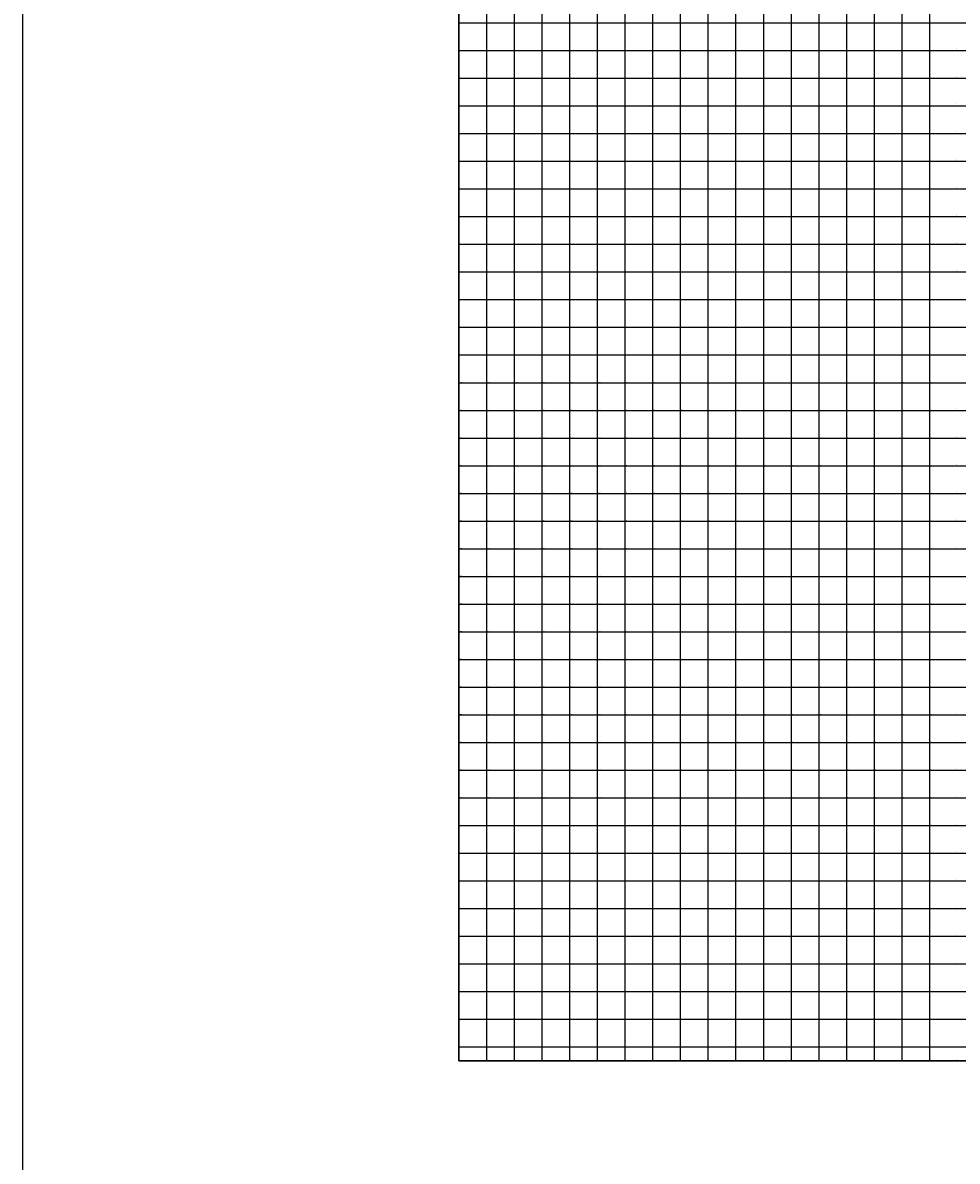
# Model space of a CAD drawing. Units: millimetres. Extents: x 229045 to 501066, y 8105558 to 16349102.
# Drawn here: x 229045 to 235799, y 8159373 to 8167601 of the extents above; entities that cross this region are included whole.
import ezdxf

# ---------------------------------------------------------------- set-up
doc = ezdxf.new("R2010")
doc.units = ezdxf.units.MM
doc.layers.add('cgrid', color=161, linetype='Continuous')
doc.layers.add('coordenada', color=161, linetype='Continuous')

msp = doc.modelspace()

# ---------------------------------------------------------------- linework, layer by layer
for points in [[(229045, 8185122), (314039.5, 8185122), (314039.5, 8105557.9), (229045, 8105557.9)], [(232197.2, 8178691.6), (257560.5, 8178691.6), (257560.5, 8160098.1), (232197.2, 8160098.1)]]:
    msp.add_lwpolyline(points, close=True)
at = {"layer": 'cgrid'}
for p, q in [((232200, 8160098.1), (232200, 8178691.6)), ((232400, 8160098.1), (232400, 8178691.6)), ((232600, 8160098.1), (232600, 8178691.6)), ((232800, 8160098.1), (232800, 8178691.6)), ((233000, 8160098.1), (233000, 8178691.6)), ((233200, 8160098.1), (233200, 8178691.6)), ((233400, 8160098.1), (233400, 8178691.6)), ((233600, 8160098.1), (233600, 8178691.6)), ((233800, 8160098.1), (233800, 8178691.6)), ((234000, 8160098.1), (234000, 8178691.6)), ((234200, 8160098.1), (234200, 8178691.6)), ((234400, 8160098.1), (234400, 8178691.6)), ((234600, 8160098.1), (234600, 8178691.6)), ((234800, 8160098.1), (234800, 8178691.6)), ((235000, 8160098.1), (235000, 8178691.6)), ((235200, 8160098.1), (235200, 8178691.6)), ((235400, 8160098.1), (235400, 8178691.6)), ((235600, 8160098.1), (235600, 8178691.6)), ((232197.2, 8167600), (257560.5, 8167600)), ((232197.2, 8167400), (257560.5, 8167400)), ((232197.2, 8167200), (257560.5, 8167200)), ((232197.2, 8167000), (257560.5, 8167000)), ((232197.2, 8166800), (257560.5, 8166800)), ((232197.2, 8166600), (257560.5, 8166600)), ((232197.2, 8166400), (257560.5, 8166400)), ((232197.2, 8166200), (257560.5, 8166200)), ((232197.2, 8166000), (257560.5, 8166000)), ((232197.2, 8165800), (257560.5, 8165800)), ((232197.2, 8165600), (257560.5, 8165600)), ((232197.2, 8165400), (257560.5, 8165400)), ((232197.2, 8165200), (257560.5, 8165200)), ((232197.2, 8165000), (257560.5, 8165000)), ((232197.2, 8164800), (257560.5, 8164800)), ((232197.2, 8164600), (257560.5, 8164600)), ((232197.2, 8164400), (257560.5, 8164400)), ((232197.2, 8164200), (257560.5, 8164200)), ((232197.2, 8164000), (257560.5, 8164000)), ((232197.2, 8163800), (257560.5, 8163800)), ((232197.2, 8163600), (257560.5, 8163600)), ((232197.2, 8163400), (257560.5, 8163400)), ((232197.2, 8163200), (257560.5, 8163200)), ((232197.2, 8163000), (257560.5, 8163000)), ((232197.2, 8162800), (257560.5, 8162800)), ((232197.2, 8162600), (257560.5, 8162600)), ((232197.2, 8162400), (257560.5, 8162400)), ((232197.2, 8162200), (257560.5, 8162200)), ((232197.2, 8162000), (257560.5, 8162000)), ((232197.2, 8161800), (257560.5, 8161800)), ((232197.2, 8161600), (257560.5, 8161600)), ((232197.2, 8161400), (257560.5, 8161400)), ((232197.2, 8161200), (257560.5, 8161200)), ((232197.2, 8161000), (257560.5, 8161000)), ((232197.2, 8160800), (257560.5, 8160800)), ((232197.2, 8160600), (257560.5, 8160600)), ((232197.2, 8160400), (257560.5, 8160400)), ((232197.2, 8160200), (257560.5, 8160200))]:
    msp.add_line(p, q, dxfattribs=at)
msp.add_lwpolyline([(232197.2, 8160098.1), (257560.5, 8160098.1), (257560.5, 8178691.6), (232197.2, 8178691.6)], close=True, dxfattribs=at)

# ---------------------------------------------------------------- texts
at = {"layer": 'coordenada'}
for s, p in [('232200-E', (232198, 8167402)), ('232400-E', (232398, 8167402)), ('232600-E', (232598, 8167402)), ('232800-E', (232798, 8167402)), ('233000-E', (232998, 8167402)), ('233200-E', (233198, 8167402)), ('233400-E', (233398, 8167402)), ('233600-E', (233598, 8167402)), ('233800-E', (233798, 8167402)), ('234000-E', (233998, 8167402)), ('234200-E', (234198, 8167402)), ('234400-E', (234398, 8167402)), ('234600-E', (234598, 8167402)), ('234800-E', (234798, 8167402)), ('235000-E', (234998, 8167402)), ('235200-E', (235198, 8167402)), ('235400-E', (235398, 8167402)), ('235600-E', (235598, 8167402)), ('235800-E', (235798, 8167402)), ('232200-E', (232198, 8167202)), ('232400-E', (232398, 8167202)), ('232600-E', (232598, 8167202)), ('232800-E', (232798, 8167202)), ('233000-E', (232998, 8167202)), ('233200-E', (233198, 8167202)), ('233400-E', (233398, 8167202)), ('233600-E', (233598, 8167202)), ('233800-E', (233798, 8167202)), ('234000-E', (233998, 8167202)), ('234200-E', (234198, 8167202)), ('234400-E', (234398, 8167202)), ('234600-E', (234598, 8167202)), ('234800-E', (234798, 8167202)), ('235000-E', (234998, 8167202)), ('235200-E', (235198, 8167202)), ('235400-E', (235398, 8167202)), ('235600-E', (235598, 8167202)), ('235800-E', (235798, 8167202)), ('232200-E', (232198, 8167002)), ('232400-E', (232398, 8167002)), ('232600-E', (232598, 8167002)), ('232800-E', (232798, 8167002)), ('233000-E', (232998, 8167002)), ('233200-E', (233198, 8167002)), ('233400-E', (233398, 8167002)), ('233600-E', (233598, 8167002)), ('233800-E', (233798, 8167002)), ('234000-E', (233998, 8167002)), ('234200-E', (234198, 8167002)), ('234400-E', (234398, 8167002)), ('234600-E', (234598, 8167002)), ('234800-E', (234798, 8167002)), ('235000-E', (234998, 8167002)), ('235200-E', (235198, 8167002)), ('235400-E', (235398, 8167002)), ('235600-E', (235598, 8167002)), ('235800-E', (235798, 8167002)), ('232200-E', (232198, 8166802)), ('232400-E', (232398, 8166802)), ('232600-E', (232598, 8166802)), ('232800-E', (232798, 8166802)), ('233000-E', (232998, 8166802)), ('233200-E', (233198, 8166802)), ('233400-E', (233398, 8166802)), ('233600-E', (233598, 8166802)), ('233800-E', (233798, 8166802)), ('234000-E', (233998, 8166802)), ('234200-E', (234198, 8166802)), ('234400-E', (234398, 8166802)), ('234600-E', (234598, 8166802)), ('234800-E', (234798, 8166802)), ('235000-E', (234998, 8166802)), ('235200-E', (235198, 8166802)), ('235400-E', (235398, 8166802)), ('235600-E', (235598, 8166802)), ('235800-E', (235798, 8166802)), ('232200-E', (232198, 8166602)), ('232400-E', (232398, 8166602)), ('232600-E', (232598, 8166602)), ('232800-E', (232798, 8166602)), ('233000-E', (232998, 8166602)), ('233200-E', (233198, 8166602)), ('233400-E', (233398, 8166602)), ('233600-E', (233598, 8166602)), ('233800-E', (233798, 8166602)), ('234000-E', (233998, 8166602)), ('234200-E', (234198, 8166602)), ('234400-E', (234398, 8166602)), ('234600-E', (234598, 8166602)), ('234800-E', (234798, 8166602)), ('235000-E', (234998, 8166602)), ('235200-E', (235198, 8166602)), ('235400-E', (235398, 8166602)), ('235600-E', (235598, 8166602)), ('235800-E', (235798, 8166602)), ('232200-E', (232198, 8166402)), ('232400-E', (232398, 8166402)), ('232600-E', (232598, 8166402)), ('232800-E', (232798, 8166402)), ('233000-E', (232998, 8166402)), ('233200-E', (233198, 8166402)), ('233400-E', (233398, 8166402)), ('233600-E', (233598, 8166402)), ('233800-E', (233798, 8166402)), ('234000-E', (233998, 8166402)), ('234200-E', (234198, 8166402)), ('234400-E', (234398, 8166402)), ('234600-E', (234598, 8166402)), ('234800-E', (234798, 8166402)), ('235000-E', (234998, 8166402)), ('235200-E', (235198, 8166402)), ('235400-E', (235398, 8166402)), ('235600-E', (235598, 8166402)), ('235800-E', (235798, 8166402)), ('232200-E', (232198, 8166202)), ('232400-E', (232398, 8166202)), ('232600-E', (232598, 8166202)), ('232800-E', (232798, 8166202)), ('233000-E', (232998, 8166202)), ('233200-E', (233198, 8166202)), ('233400-E', (233398, 8166202)), ('233600-E', (233598, 8166202)), ('233800-E', (233798, 8166202)), ('234000-E', (233998, 8166202)), ('234200-E', (234198, 8166202)), ('234400-E', (234398, 8166202)), ('234600-E', (234598, 8166202)), ('234800-E', (234798, 8166202)), ('235000-E', (234998, 8166202)), ('235200-E', (235198, 8166202)), ('235400-E', (235398, 8166202)), ('235600-E', (235598, 8166202)), ('235800-E', (235798, 8166202)), ('232200-E', (232198, 8166002)), ('232400-E', (232398, 8166002)), ('232600-E', (232598, 8166002)), ('232800-E', (232798, 8166002)), ('233000-E', (232998, 8166002)), ('233200-E', (233198, 8166002)), ('233400-E', (233398, 8166002)), ('233600-E', (233598, 8166002)), ('233800-E', (233798, 8166002)), ('234000-E', (233998, 8166002)), ('234200-E', (234198, 8166002)), ('234400-E', (234398, 8166002)), ('234600-E', (234598, 8166002)), ('234800-E', (234798, 8166002)), ('235000-E', (234998, 8166002)), ('235200-E', (235198, 8166002)), ('235400-E', (235398, 8166002)), ('235600-E', (235598, 8166002)), ('235800-E', (235798, 8166002)), ('232200-E', (232198, 8165802)), ('232400-E', (232398, 8165802)), ('232600-E', (232598, 8165802)), ('232800-E', (232798, 8165802)), ('233000-E', (232998, 8165802)), ('233200-E', (233198, 8165802)), ('233400-E', (233398, 8165802)), ('233600-E', (233598, 8165802)), ('233800-E', (233798, 8165802)), ('234000-E', (233998, 8165802)), ('234200-E', (234198, 8165802)), ('234400-E', (234398, 8165802)), ('234600-E', (234598, 8165802)), ('234800-E', (234798, 8165802)), ('235000-E', (234998, 8165802)), ('235200-E', (235198, 8165802)), ('235400-E', (235398, 8165802)), ('235600-E', (235598, 8165802)), ('235800-E', (235798, 8165802)), ('232200-E', (232198, 8165602)), ('232400-E', (232398, 8165602)), ('232600-E', (232598, 8165602)), ('232800-E', (232798, 8165602)), ('233000-E', (232998, 8165602)), ('233200-E', (233198, 8165602)), ('233400-E', (233398, 8165602)), ('233600-E', (233598, 8165602)), ('233800-E', (233798, 8165602)), ('234000-E', (233998, 8165602)), ('234200-E', (234198, 8165602)), ('234400-E', (234398, 8165602)), ('234600-E', (234598, 8165602)), ('234800-E', (234798, 8165602)), ('235000-E', (234998, 8165602)), ('235200-E', (235198, 8165602)), ('235400-E', (235398, 8165602)), ('235600-E', (235598, 8165602)), ('235800-E', (235798, 8165602)), ('232200-E', (232198, 8165402)), ('232400-E', (232398, 8165402)), ('232600-E', (232598, 8165402)), ('232800-E', (232798, 8165402)), ('233000-E', (232998, 8165402)), ('233200-E', (233198, 8165402)), ('233400-E', (233398, 8165402)), ('233600-E', (233598, 8165402)), ('233800-E', (233798, 8165402)), ('234000-E', (233998, 8165402)), ('234200-E', (234198, 8165402)), ('234400-E', (234398, 8165402)), ('234600-E', (234598, 8165402)), ('234800-E', (234798, 8165402)), ('235000-E', (234998, 8165402)), ('235200-E', (235198, 8165402)), ('235400-E', (235398, 8165402)), ('235600-E', (235598, 8165402)), ('235800-E', (235798, 8165402)), ('232200-E', (232198, 8165202)), ('232400-E', (232398, 8165202)), ('232600-E', (232598, 8165202)), ('232800-E', (232798, 8165202)), ('233000-E', (232998, 8165202)), ('233200-E', (233198, 8165202)), ('233400-E', (233398, 8165202)), ('233600-E', (233598, 8165202)), ('233800-E', (233798, 8165202)), ('234000-E', (233998, 8165202)), ('234200-E', (234198, 8165202)), ('234400-E', (234398, 8165202)), ('234600-E', (234598, 8165202)), ('234800-E', (234798, 8165202)), ('235000-E', (234998, 8165202)), ('235200-E', (235198, 8165202)), ('235400-E', (235398, 8165202)), ('235600-E', (235598, 8165202)), ('235800-E', (235798, 8165202)), ('232200-E', (232198, 8165002)), ('232400-E', (232398, 8165002)), ('232600-E', (232598, 8165002)), ('232800-E', (232798, 8165002)), ('233000-E', (232998, 8165002)), ('233200-E', (233198, 8165002)), ('233400-E', (233398, 8165002)), ('233600-E', (233598, 8165002)), ('233800-E', (233798, 8165002)), ('234000-E', (233998, 8165002)), ('234200-E', (234198, 8165002)), ('234400-E', (234398, 8165002)), ('234600-E', (234598, 8165002)), ('234800-E', (234798, 8165002)), ('235000-E', (234998, 8165002)), ('235200-E', (235198, 8165002)), ('235400-E', (235398, 8165002)), ('235600-E', (235598, 8165002)), ('235800-E', (235798, 8165002)), ('232200-E', (232198, 8164802)), ('232400-E', (232398, 8164802)), ('232600-E', (232598, 8164802)), ('232800-E', (232798, 8164802)), ('233000-E', (232998, 8164802)), ('233200-E', (233198, 8164802)), ('233400-E', (233398, 8164802)), ('233600-E', (233598, 8164802)), ('233800-E', (233798, 8164802)), ('234000-E', (233998, 8164802)), ('234200-E', (234198, 8164802)), ('234400-E', (234398, 8164802)), ('234600-E', (234598, 8164802)), ('234800-E', (234798, 8164802)), ('235000-E', (234998, 8164802)), ('235200-E', (235198, 8164802)), ('235400-E', (235398, 8164802)), ('235600-E', (235598, 8164802)), ('235800-E', (235798, 8164802)), ('232200-E', (232198, 8164602)), ('232400-E', (232398, 8164602)), ('232600-E', (232598, 8164602)), ('232800-E', (232798, 8164602)), ('233000-E', (232998, 8164602)), ('233200-E', (233198, 8164602)), ('233400-E', (233398, 8164602)), ('233600-E', (233598, 8164602)), ('233800-E', (233798, 8164602)), ('234000-E', (233998, 8164602)), ('234200-E', (234198, 8164602)), ('234400-E', (234398, 8164602)), ('234600-E', (234598, 8164602)), ('234800-E', (234798, 8164602)), ('235000-E', (234998, 8164602)), ('235200-E', (235198, 8164602)), ('235400-E', (235398, 8164602)), ('235600-E', (235598, 8164602)), ('235800-E', (235798, 8164602)), ('232200-E', (232198, 8164402)), ('232400-E', (232398, 8164402)), ('232600-E', (232598, 8164402)), ('232800-E', (232798, 8164402)), ('233000-E', (232998, 8164402)), ('233200-E', (233198, 8164402)), ('233400-E', (233398, 8164402)), ('233600-E', (233598, 8164402)), ('233800-E', (233798, 8164402)), ('234000-E', (233998, 8164402)), ('234200-E', (234198, 8164402)), ('234400-E', (234398, 8164402)), ('234600-E', (234598, 8164402)), ('234800-E', (234798, 8164402)), ('235000-E', (234998, 8164402)), ('235200-E', (235198, 8164402)), ('235400-E', (235398, 8164402)), ('235600-E', (235598, 8164402)), ('235800-E', (235798, 8164402)), ('232200-E', (232198, 8164202)), ('232400-E', (232398, 8164202)), ('232600-E', (232598, 8164202)), ('232800-E', (232798, 8164202)), ('233000-E', (232998, 8164202)), ('233200-E', (233198, 8164202)), ('233400-E', (233398, 8164202)), ('233600-E', (233598, 8164202)), ('233800-E', (233798, 8164202)), ('234000-E', (233998, 8164202)), ('234200-E', (234198, 8164202)), ('234400-E', (234398, 8164202)), ('234600-E', (234598, 8164202)), ('234800-E', (234798, 8164202)), ('235000-E', (234998, 8164202)), ('235200-E', (235198, 8164202)), ('235400-E', (235398, 8164202)), ('235600-E', (235598, 8164202)), ('235800-E', (235798, 8164202)), ('232200-E', (232198, 8164002)), ('232400-E', (232398, 8164002)), ('232600-E', (232598, 8164002)), ('232800-E', (232798, 8164002)), ('233000-E', (232998, 8164002)), ('233200-E', (233198, 8164002)), ('233400-E', (233398, 8164002)), ('233600-E', (233598, 8164002)), ('233800-E', (233798, 8164002)), ('234000-E', (233998, 8164002)), ('234200-E', (234198, 8164002)), ('234400-E', (234398, 8164002)), ('234600-E', (234598, 8164002)), ('234800-E', (234798, 8164002)), ('235000-E', (234998, 8164002)), ('235200-E', (235198, 8164002)), ('235400-E', (235398, 8164002)), ('235600-E', (235598, 8164002)), ('235800-E', (235798, 8164002)), ('232200-E', (232198, 8163802)), ('232400-E', (232398, 8163802)), ('232600-E', (232598, 8163802)), ('232800-E', (232798, 8163802)), ('233000-E', (232998, 8163802)), ('233200-E', (233198, 8163802)), ('233400-E', (233398, 8163802)), ('233600-E', (233598, 8163802)), ('233800-E', (233798, 8163802)), ('234000-E', (233998, 8163802)), ('234200-E', (234198, 8163802)), ('234400-E', (234398, 8163802)), ('234600-E', (234598, 8163802)), ('234800-E', (234798, 8163802)), ('235000-E', (234998, 8163802)), ('235200-E', (235198, 8163802)), ('235400-E', (235398, 8163802)), ('235600-E', (235598, 8163802)), ('235800-E', (235798, 8163802)), ('232200-E', (232198, 8163602)), ('232400-E', (232398, 8163602)), ('232600-E', (232598, 8163602)), ('232800-E', (232798, 8163602)), ('233000-E', (232998, 8163602)), ('233200-E', (233198, 8163602)), ('233400-E', (233398, 8163602)), ('233600-E', (233598, 8163602)), ('233800-E', (233798, 8163602)), ('234000-E', (233998, 8163602)), ('234200-E', (234198, 8163602)), ('234400-E', (234398, 8163602)), ('234600-E', (234598, 8163602)), ('234800-E', (234798, 8163602)), ('235000-E', (234998, 8163602)), ('235200-E', (235198, 8163602)), ('235400-E', (235398, 8163602)), ('235600-E', (235598, 8163602)), ('235800-E', (235798, 8163602)), ('232200-E', (232198, 8163402)), ('232400-E', (232398, 8163402)), ('232600-E', (232598, 8163402)), ('232800-E', (232798, 8163402)), ('233000-E', (232998, 8163402)), ('233200-E', (233198, 8163402)), ('233400-E', (233398, 8163402)), ('233600-E', (233598, 8163402)), ('233800-E', (233798, 8163402)), ('234000-E', (233998, 8163402)), ('234200-E', (234198, 8163402)), ('234400-E', (234398, 8163402)), ('234600-E', (234598, 8163402)), ('234800-E', (234798, 8163402)), ('235000-E', (234998, 8163402)), ('235200-E', (235198, 8163402)), ('235400-E', (235398, 8163402)), ('235600-E', (235598, 8163402)), ('235800-E', (235798, 8163402)), ('232200-E', (232198, 8163202)), ('232400-E', (232398, 8163202)), ('232600-E', (232598, 8163202)), ('232800-E', (232798, 8163202)), ('233000-E', (232998, 8163202)), ('233200-E', (233198, 8163202)), ('233400-E', (233398, 8163202)), ('233600-E', (233598, 8163202)), ('233800-E', (233798, 8163202)), ('234000-E', (233998, 8163202)), ('234200-E', (234198, 8163202)), ('234400-E', (234398, 8163202)), ('234600-E', (234598, 8163202)), ('234800-E', (234798, 8163202)), ('235000-E', (234998, 8163202)), ('235200-E', (235198, 8163202)), ('235400-E', (235398, 8163202)), ('235600-E', (235598, 8163202)), ('235800-E', (235798, 8163202)), ('232200-E', (232198, 8163002)), ('232400-E', (232398, 8163002)), ('232600-E', (232598, 8163002)), ('232800-E', (232798, 8163002)), ('233000-E', (232998, 8163002)), ('233200-E', (233198, 8163002)), ('233400-E', (233398, 8163002)), ('233600-E', (233598, 8163002)), ('233800-E', (233798, 8163002)), ('234000-E', (233998, 8163002)), ('234200-E', (234198, 8163002)), ('234400-E', (234398, 8163002)), ('234600-E', (234598, 8163002)), ('234800-E', (234798, 8163002)), ('235000-E', (234998, 8163002)), ('235200-E', (235198, 8163002)), ('235400-E', (235398, 8163002)), ('235600-E', (235598, 8163002)), ('235800-E', (235798, 8163002)), ('232200-E', (232198, 8162802)), ('232400-E', (232398, 8162802)), ('232600-E', (232598, 8162802)), ('232800-E', (232798, 8162802)), ('233000-E', (232998, 8162802)), ('233200-E', (233198, 8162802)), ('233400-E', (233398, 8162802)), ('233600-E', (233598, 8162802)), ('233800-E', (233798, 8162802)), ('234000-E', (233998, 8162802)), ('234200-E', (234198, 8162802)), ('234400-E', (234398, 8162802)), ('234600-E', (234598, 8162802)), ('234800-E', (234798, 8162802)), ('235000-E', (234998, 8162802)), ('235200-E', (235198, 8162802)), ('235400-E', (235398, 8162802)), ('235600-E', (235598, 8162802)), ('235800-E', (235798, 8162802)), ('232200-E', (232198, 8162602)), ('232400-E', (232398, 8162602)), ('232600-E', (232598, 8162602)), ('232800-E', (232798, 8162602)), ('233000-E', (232998, 8162602)), ('233200-E', (233198, 8162602)), ('233400-E', (233398, 8162602)), ('233600-E', (233598, 8162602)), ('233800-E', (233798, 8162602)), ('234000-E', (233998, 8162602)), ('234200-E', (234198, 8162602)), ('234400-E', (234398, 8162602)), ('234600-E', (234598, 8162602)), ('234800-E', (234798, 8162602)), ('235000-E', (234998, 8162602)), ('235200-E', (235198, 8162602)), ('235400-E', (235398, 8162602)), ('235600-E', (235598, 8162602)), ('235800-E', (235798, 8162602)), ('232200-E', (232198, 8162402)), ('232400-E', (232398, 8162402)), ('232600-E', (232598, 8162402)), ('232800-E', (232798, 8162402)), ('233000-E', (232998, 8162402)), ('233200-E', (233198, 8162402)), ('233400-E', (233398, 8162402)), ('233600-E', (233598, 8162402)), ('233800-E', (233798, 8162402)), ('234000-E', (233998, 8162402)), ('234200-E', (234198, 8162402)), ('234400-E', (234398, 8162402)), ('234600-E', (234598, 8162402)), ('234800-E', (234798, 8162402)), ('235000-E', (234998, 8162402)), ('235200-E', (235198, 8162402)), ('235400-E', (235398, 8162402)), ('235600-E', (235598, 8162402)), ('235800-E', (235798, 8162402)), ('232200-E', (232198, 8162202)), ('232400-E', (232398, 8162202)), ('232600-E', (232598, 8162202)), ('232800-E', (232798, 8162202)), ('233000-E', (232998, 8162202)), ('233200-E', (233198, 8162202)), ('233400-E', (233398, 8162202)), ('233600-E', (233598, 8162202)), ('233800-E', (233798, 8162202)), ('234000-E', (233998, 8162202)), ('234200-E', (234198, 8162202)), ('234400-E', (234398, 8162202)), ('234600-E', (234598, 8162202)), ('234800-E', (234798, 8162202)), ('235000-E', (234998, 8162202)), ('235200-E', (235198, 8162202)), ('235400-E', (235398, 8162202)), ('235600-E', (235598, 8162202)), ('235800-E', (235798, 8162202)), ('232200-E', (232198, 8162002)), ('232400-E', (232398, 8162002)), ('232600-E', (232598, 8162002)), ('232800-E', (232798, 8162002)), ('233000-E', (232998, 8162002)), ('233200-E', (233198, 8162002)), ('233400-E', (233398, 8162002)), ('233600-E', (233598, 8162002)), ('233800-E', (233798, 8162002)), ('234000-E', (233998, 8162002)), ('234200-E', (234198, 8162002)), ('234400-E', (234398, 8162002)), ('234600-E', (234598, 8162002)), ('234800-E', (234798, 8162002)), ('235000-E', (234998, 8162002)), ('235200-E', (235198, 8162002)), ('235400-E', (235398, 8162002)), ('235600-E', (235598, 8162002)), ('235800-E', (235798, 8162002)), ('232200-E', (232198, 8161802)), ('232400-E', (232398, 8161802)), ('232600-E', (232598, 8161802)), ('232800-E', (232798, 8161802)), ('233000-E', (232998, 8161802)), ('233200-E', (233198, 8161802)), ('233400-E', (233398, 8161802)), ('233600-E', (233598, 8161802)), ('233800-E', (233798, 8161802)), ('234000-E', (233998, 8161802)), ('234200-E', (234198, 8161802)), ('234400-E', (234398, 8161802)), ('234600-E', (234598, 8161802)), ('234800-E', (234798, 8161802)), ('235000-E', (234998, 8161802)), ('235200-E', (235198, 8161802)), ('235400-E', (235398, 8161802)), ('235600-E', (235598, 8161802)), ('235800-E', (235798, 8161802)), ('232200-E', (232198, 8161602)), ('232400-E', (232398, 8161602)), ('232600-E', (232598, 8161602)), ('232800-E', (232798, 8161602)), ('233000-E', (232998, 8161602)), ('233200-E', (233198, 8161602)), ('233400-E', (233398, 8161602)), ('233600-E', (233598, 8161602)), ('233800-E', (233798, 8161602)), ('234000-E', (233998, 8161602)), ('234200-E', (234198, 8161602)), ('234400-E', (234398, 8161602)), ('234600-E', (234598, 8161602)), ('234800-E', (234798, 8161602)), ('235000-E', (234998, 8161602)), ('235200-E', (235198, 8161602)), ('235400-E', (235398, 8161602)), ('235600-E', (235598, 8161602)), ('235800-E', (235798, 8161602)), ('232200-E', (232198, 8161402)), ('232400-E', (232398, 8161402)), ('232600-E', (232598, 8161402)), ('232800-E', (232798, 8161402)), ('233000-E', (232998, 8161402)), ('233200-E', (233198, 8161402)), ('233400-E', (233398, 8161402)), ('233600-E', (233598, 8161402)), ('233800-E', (233798, 8161402)), ('234000-E', (233998, 8161402)), ('234200-E', (234198, 8161402)), ('234400-E', (234398, 8161402)), ('234600-E', (234598, 8161402)), ('234800-E', (234798, 8161402)), ('235000-E', (234998, 8161402)), ('235200-E', (235198, 8161402)), ('235400-E', (235398, 8161402)), ('235600-E', (235598, 8161402)), ('235800-E', (235798, 8161402)), ('232200-E', (232198, 8161202)), ('232400-E', (232398, 8161202)), ('232600-E', (232598, 8161202)), ('232800-E', (232798, 8161202)), ('233000-E', (232998, 8161202)), ('233200-E', (233198, 8161202)), ('233400-E', (233398, 8161202)), ('233600-E', (233598, 8161202)), ('233800-E', (233798, 8161202)), ('234000-E', (233998, 8161202)), ('234200-E', (234198, 8161202)), ('234400-E', (234398, 8161202)), ('234600-E', (234598, 8161202)), ('234800-E', (234798, 8161202)), ('235000-E', (234998, 8161202)), ('235200-E', (235198, 8161202)), ('235400-E', (235398, 8161202)), ('235600-E', (235598, 8161202)), ('235800-E', (235798, 8161202)), ('232200-E', (232198, 8161002)), ('232400-E', (232398, 8161002)), ('232600-E', (232598, 8161002)), ('232800-E', (232798, 8161002)), ('233000-E', (232998, 8161002)), ('233200-E', (233198, 8161002)), ('233400-E', (233398, 8161002)), ('233600-E', (233598, 8161002)), ('233800-E', (233798, 8161002)), ('234000-E', (233998, 8161002)), ('234200-E', (234198, 8161002)), ('234400-E', (234398, 8161002)), ('234600-E', (234598, 8161002)), ('234800-E', (234798, 8161002)), ('235000-E', (234998, 8161002)), ('235200-E', (235198, 8161002)), ('235400-E', (235398, 8161002)), ('235600-E', (235598, 8161002)), ('235800-E', (235798, 8161002)), ('232200-E', (232198, 8160802)), ('232400-E', (232398, 8160802)), ('232600-E', (232598, 8160802)), ('232800-E', (232798, 8160802)), ('233000-E', (232998, 8160802)), ('233200-E', (233198, 8160802)), ('233400-E', (233398, 8160802)), ('233600-E', (233598, 8160802)), ('233800-E', (233798, 8160802)), ('234000-E', (233998, 8160802)), ('234200-E', (234198, 8160802)), ('234400-E', (234398, 8160802)), ('234600-E', (234598, 8160802)), ('234800-E', (234798, 8160802)), ('235000-E', (234998, 8160802)), ('235200-E', (235198, 8160802)), ('235400-E', (235398, 8160802)), ('235600-E', (235598, 8160802)), ('235800-E', (235798, 8160802)), ('232200-E', (232198, 8160602)), ('232400-E', (232398, 8160602)), ('232600-E', (232598, 8160602)), ('232800-E', (232798, 8160602)), ('233000-E', (232998, 8160602)), ('233200-E', (233198, 8160602)), ('233400-E', (233398, 8160602)), ('233600-E', (233598, 8160602)), ('233800-E', (233798, 8160602)), ('234000-E', (233998, 8160602)), ('234200-E', (234198, 8160602)), ('234400-E', (234398, 8160602)), ('234600-E', (234598, 8160602)), ('234800-E', (234798, 8160602)), ('235000-E', (234998, 8160602)), ('235200-E', (235198, 8160602)), ('235400-E', (235398, 8160602)), ('235600-E', (235598, 8160602)), ('235800-E', (235798, 8160602)), ('232200-E', (232198, 8160402)), ('232400-E', (232398, 8160402)), ('232600-E', (232598, 8160402)), ('232800-E', (232798, 8160402)), ('233000-E', (232998, 8160402)), ('233200-E', (233198, 8160402)), ('233400-E', (233398, 8160402)), ('233600-E', (233598, 8160402)), ('233800-E', (233798, 8160402)), ('234000-E', (233998, 8160402)), ('234200-E', (234198, 8160402)), ('234400-E', (234398, 8160402)), ('234600-E', (234598, 8160402)), ('234800-E', (234798, 8160402)), ('235000-E', (234998, 8160402)), ('235200-E', (235198, 8160402)), ('235400-E', (235398, 8160402)), ('235600-E', (235598, 8160402)), ('235800-E', (235798, 8160402)), ('232200-E', (232198, 8160202)), ('232400-E', (232398, 8160202)), ('232600-E', (232598, 8160202)), ('232800-E', (232798, 8160202)), ('233000-E', (232998, 8160202)), ('233200-E', (233198, 8160202)), ('233400-E', (233398, 8160202)), ('233600-E', (233598, 8160202)), ('233800-E', (233798, 8160202)), ('234000-E', (233998, 8160202)), ('234200-E', (234198, 8160202)), ('234400-E', (234398, 8160202)), ('234600-E', (234598, 8160202)), ('234800-E', (234798, 8160202)), ('235000-E', (234998, 8160202)), ('235200-E', (235198, 8160202)), ('235400-E', (235398, 8160202)), ('235600-E', (235598, 8160202)), ('235800-E', (235798, 8160202)), ('232200-E', (232198, 8160100.1)), ('232400-E', (232398, 8160100.1)), ('232600-E', (232598, 8160100.1)), ('232800-E', (232798, 8160100.1)), ('233000-E', (232998, 8160100.1)), ('233200-E', (233198, 8160100.1)), ('233400-E', (233398, 8160100.1)), ('233600-E', (233598, 8160100.1)), ('233800-E', (233798, 8160100.1)), ('234000-E', (233998, 8160100.1)), ('234200-E', (234198, 8160100.1)), ('234400-E', (234398, 8160100.1)), ('234600-E', (234598, 8160100.1)), ('234800-E', (234798, 8160100.1)), ('235000-E', (234998, 8160100.1)), ('235200-E', (235198, 8160100.1)), ('235400-E', (235398, 8160100.1)), ('235600-E', (235598, 8160100.1)), ('235800-E', (235798, 8160100.1))]:
    msp.add_text(s, height=2.5, rotation=90, dxfattribs=at).set_placement(p)
for s, p in [('8167400-N', (232201.7, 8167402)), ('8167400-N', (232202, 8167402)), ('8167400-N', (232402, 8167402)), ('8167400-N', (232602, 8167402)), ('8167400-N', (232802, 8167402)), ('8167400-N', (233002, 8167402)), ('8167400-N', (233202, 8167402)), ('8167400-N', (233402, 8167402)), ('8167400-N', (233602, 8167402)), ('8167400-N', (233802, 8167402)), ('8167400-N', (234002, 8167402)), ('8167400-N', (234202, 8167402)), ('8167400-N', (234402, 8167402)), ('8167400-N', (234602, 8167402)), ('8167400-N', (234802, 8167402)), ('8167400-N', (235002, 8167402)), ('8167400-N', (235202, 8167402)), ('8167400-N', (235402, 8167402)), ('8167400-N', (235602, 8167402)), ('8167200-N', (232201.7, 8167202)), ('8167200-N', (232202, 8167202)), ('8167200-N', (232402, 8167202)), ('8167200-N', (232602, 8167202)), ('8167200-N', (232802, 8167202)), ('8167200-N', (233002, 8167202)), ('8167200-N', (233202, 8167202)), ('8167200-N', (233402, 8167202)), ('8167200-N', (233602, 8167202)), ('8167200-N', (233802, 8167202)), ('8167200-N', (234002, 8167202)), ('8167200-N', (234202, 8167202)), ('8167200-N', (234402, 8167202)), ('8167200-N', (234602, 8167202)), ('8167200-N', (234802, 8167202)), ('8167200-N', (235002, 8167202)), ('8167200-N', (235202, 8167202)), ('8167200-N', (235402, 8167202)), ('8167200-N', (235602, 8167202)), ('8167000-N', (232201.7, 8167002)), ('8167000-N', (232202, 8167002)), ('8167000-N', (232402, 8167002)), ('8167000-N', (232602, 8167002)), ('8167000-N', (232802, 8167002)), ('8167000-N', (233002, 8167002)), ('8167000-N', (233202, 8167002)), ('8167000-N', (233402, 8167002)), ('8167000-N', (233602, 8167002)), ('8167000-N', (233802, 8167002)), ('8167000-N', (234002, 8167002)), ('8167000-N', (234202, 8167002)), ('8167000-N', (234402, 8167002)), ('8167000-N', (234602, 8167002)), ('8167000-N', (234802, 8167002)), ('8167000-N', (235002, 8167002)), ('8167000-N', (235202, 8167002)), ('8167000-N', (235402, 8167002)), ('8167000-N', (235602, 8167002)), ('8166800-N', (232201.7, 8166802)), ('8166800-N', (232202, 8166802)), ('8166800-N', (232402, 8166802)), ('8166800-N', (232602, 8166802)), ('8166800-N', (232802, 8166802)), ('8166800-N', (233002, 8166802)), ('8166800-N', (233202, 8166802)), ('8166800-N', (233402, 8166802)), ('8166800-N', (233602, 8166802)), ('8166800-N', (233802, 8166802)), ('8166800-N', (234002, 8166802)), ('8166800-N', (234202, 8166802)), ('8166800-N', (234402, 8166802)), ('8166800-N', (234602, 8166802)), ('8166800-N', (234802, 8166802)), ('8166800-N', (235002, 8166802)), ('8166800-N', (235202, 8166802)), ('8166800-N', (235402, 8166802)), ('8166800-N', (235602, 8166802)), ('8166600-N', (232201.7, 8166602)), ('8166600-N', (232202, 8166602)), ('8166600-N', (232402, 8166602)), ('8166600-N', (232602, 8166602)), ('8166600-N', (232802, 8166602)), ('8166600-N', (233002, 8166602)), ('8166600-N', (233202, 8166602)), ('8166600-N', (233402, 8166602)), ('8166600-N', (233602, 8166602)), ('8166600-N', (233802, 8166602)), ('8166600-N', (234002, 8166602)), ('8166600-N', (234202, 8166602)), ('8166600-N', (234402, 8166602)), ('8166600-N', (234602, 8166602)), ('8166600-N', (234802, 8166602)), ('8166600-N', (235002, 8166602)), ('8166600-N', (235202, 8166602)), ('8166600-N', (235402, 8166602)), ('8166600-N', (235602, 8166602)), ('8166400-N', (232201.7, 8166402)), ('8166400-N', (232202, 8166402)), ('8166400-N', (232402, 8166402)), ('8166400-N', (232602, 8166402)), ('8166400-N', (232802, 8166402)), ('8166400-N', (233002, 8166402)), ('8166400-N', (233202, 8166402)), ('8166400-N', (233402, 8166402)), ('8166400-N', (233602, 8166402)), ('8166400-N', (233802, 8166402)), ('8166400-N', (234002, 8166402)), ('8166400-N', (234202, 8166402)), ('8166400-N', (234402, 8166402)), ('8166400-N', (234602, 8166402)), ('8166400-N', (234802, 8166402)), ('8166400-N', (235002, 8166402)), ('8166400-N', (235202, 8166402)), ('8166400-N', (235402, 8166402)), ('8166400-N', (235602, 8166402)), ('8166200-N', (232201.7, 8166202)), ('8166200-N', (232202, 8166202)), ('8166200-N', (232402, 8166202)), ('8166200-N', (232602, 8166202)), ('8166200-N', (232802, 8166202)), ('8166200-N', (233002, 8166202)), ('8166200-N', (233202, 8166202)), ('8166200-N', (233402, 8166202)), ('8166200-N', (233602, 8166202)), ('8166200-N', (233802, 8166202)), ('8166200-N', (234002, 8166202)), ('8166200-N', (234202, 8166202)), ('8166200-N', (234402, 8166202)), ('8166200-N', (234602, 8166202)), ('8166200-N', (234802, 8166202)), ('8166200-N', (235002, 8166202)), ('8166200-N', (235202, 8166202)), ('8166200-N', (235402, 8166202)), ('8166200-N', (235602, 8166202)), ('8166000-N', (232201.7, 8166002)), ('8166000-N', (232202, 8166002)), ('8166000-N', (232402, 8166002)), ('8166000-N', (232602, 8166002)), ('8166000-N', (232802, 8166002)), ('8166000-N', (233002, 8166002)), ('8166000-N', (233202, 8166002)), ('8166000-N', (233402, 8166002)), ('8166000-N', (233602, 8166002)), ('8166000-N', (233802, 8166002)), ('8166000-N', (234002, 8166002)), ('8166000-N', (234202, 8166002)), ('8166000-N', (234402, 8166002)), ('8166000-N', (234602, 8166002)), ('8166000-N', (234802, 8166002)), ('8166000-N', (235002, 8166002)), ('8166000-N', (235202, 8166002)), ('8166000-N', (235402, 8166002)), ('8166000-N', (235602, 8166002)), ('8165800-N', (232201.7, 8165802)), ('8165800-N', (232202, 8165802)), ('8165800-N', (232402, 8165802)), ('8165800-N', (232602, 8165802)), ('8165800-N', (232802, 8165802)), ('8165800-N', (233002, 8165802)), ('8165800-N', (233202, 8165802)), ('8165800-N', (233402, 8165802)), ('8165800-N', (233602, 8165802)), ('8165800-N', (233802, 8165802)), ('8165800-N', (234002, 8165802)), ('8165800-N', (234202, 8165802)), ('8165800-N', (234402, 8165802)), ('8165800-N', (234602, 8165802)), ('8165800-N', (234802, 8165802)), ('8165800-N', (235002, 8165802)), ('8165800-N', (235202, 8165802)), ('8165800-N', (235402, 8165802)), ('8165800-N', (235602, 8165802)), ('8165600-N', (232201.7, 8165602)), ('8165600-N', (232202, 8165602)), ('8165600-N', (232402, 8165602)), ('8165600-N', (232602, 8165602)), ('8165600-N', (232802, 8165602)), ('8165600-N', (233002, 8165602)), ('8165600-N', (233202, 8165602)), ('8165600-N', (233402, 8165602)), ('8165600-N', (233602, 8165602)), ('8165600-N', (233802, 8165602)), ('8165600-N', (234002, 8165602)), ('8165600-N', (234202, 8165602)), ('8165600-N', (234402, 8165602)), ('8165600-N', (234602, 8165602)), ('8165600-N', (234802, 8165602)), ('8165600-N', (235002, 8165602)), ('8165600-N', (235202, 8165602)), ('8165600-N', (235402, 8165602)), ('8165600-N', (235602, 8165602)), ('8165400-N', (232201.7, 8165402)), ('8165400-N', (232202, 8165402)), ('8165400-N', (232402, 8165402)), ('8165400-N', (232602, 8165402)), ('8165400-N', (232802, 8165402)), ('8165400-N', (233002, 8165402)), ('8165400-N', (233202, 8165402)), ('8165400-N', (233402, 8165402)), ('8165400-N', (233602, 8165402)), ('8165400-N', (233802, 8165402)), ('8165400-N', (234002, 8165402)), ('8165400-N', (234202, 8165402)), ('8165400-N', (234402, 8165402)), ('8165400-N', (234602, 8165402)), ('8165400-N', (234802, 8165402)), ('8165400-N', (235002, 8165402)), ('8165400-N', (235202, 8165402)), ('8165400-N', (235402, 8165402)), ('8165400-N', (235602, 8165402)), ('8165200-N', (232201.7, 8165202)), ('8165200-N', (232202, 8165202)), ('8165200-N', (232402, 8165202)), ('8165200-N', (232602, 8165202)), ('8165200-N', (232802, 8165202)), ('8165200-N', (233002, 8165202)), ('8165200-N', (233202, 8165202)), ('8165200-N', (233402, 8165202)), ('8165200-N', (233602, 8165202)), ('8165200-N', (233802, 8165202)), ('8165200-N', (234002, 8165202)), ('8165200-N', (234202, 8165202)), ('8165200-N', (234402, 8165202)), ('8165200-N', (234602, 8165202)), ('8165200-N', (234802, 8165202)), ('8165200-N', (235002, 8165202)), ('8165200-N', (235202, 8165202)), ('8165200-N', (235402, 8165202)), ('8165200-N', (235602, 8165202)), ('8165000-N', (232201.7, 8165002)), ('8165000-N', (232202, 8165002)), ('8165000-N', (232402, 8165002)), ('8165000-N', (232602, 8165002)), ('8165000-N', (232802, 8165002)), ('8165000-N', (233002, 8165002)), ('8165000-N', (233202, 8165002)), ('8165000-N', (233402, 8165002)), ('8165000-N', (233602, 8165002)), ('8165000-N', (233802, 8165002)), ('8165000-N', (234002, 8165002)), ('8165000-N', (234202, 8165002)), ('8165000-N', (234402, 8165002)), ('8165000-N', (234602, 8165002)), ('8165000-N', (234802, 8165002)), ('8165000-N', (235002, 8165002)), ('8165000-N', (235202, 8165002)), ('8165000-N', (235402, 8165002)), ('8165000-N', (235602, 8165002)), ('8164800-N', (232201.7, 8164802)), ('8164800-N', (232202, 8164802)), ('8164800-N', (232402, 8164802)), ('8164800-N', (232602, 8164802)), ('8164800-N', (232802, 8164802)), ('8164800-N', (233002, 8164802)), ('8164800-N', (233202, 8164802)), ('8164800-N', (233402, 8164802)), ('8164800-N', (233602, 8164802)), ('8164800-N', (233802, 8164802)), ('8164800-N', (234002, 8164802)), ('8164800-N', (234202, 8164802)), ('8164800-N', (234402, 8164802)), ('8164800-N', (234602, 8164802)), ('8164800-N', (234802, 8164802)), ('8164800-N', (235002, 8164802)), ('8164800-N', (235202, 8164802)), ('8164800-N', (235402, 8164802)), ('8164800-N', (235602, 8164802)), ('8164600-N', (232201.7, 8164602)), ('8164600-N', (232202, 8164602)), ('8164600-N', (232402, 8164602)), ('8164600-N', (232602, 8164602)), ('8164600-N', (232802, 8164602)), ('8164600-N', (233002, 8164602)), ('8164600-N', (233202, 8164602)), ('8164600-N', (233402, 8164602)), ('8164600-N', (233602, 8164602)), ('8164600-N', (233802, 8164602)), ('8164600-N', (234002, 8164602)), ('8164600-N', (234202, 8164602)), ('8164600-N', (234402, 8164602)), ('8164600-N', (234602, 8164602)), ('8164600-N', (234802, 8164602)), ('8164600-N', (235002, 8164602)), ('8164600-N', (235202, 8164602)), ('8164600-N', (235402, 8164602)), ('8164600-N', (235602, 8164602)), ('8164400-N', (232201.7, 8164402)), ('8164400-N', (232202, 8164402)), ('8164400-N', (232402, 8164402)), ('8164400-N', (232602, 8164402)), ('8164400-N', (232802, 8164402)), ('8164400-N', (233002, 8164402)), ('8164400-N', (233202, 8164402)), ('8164400-N', (233402, 8164402)), ('8164400-N', (233602, 8164402)), ('8164400-N', (233802, 8164402)), ('8164400-N', (234002, 8164402)), ('8164400-N', (234202, 8164402)), ('8164400-N', (234402, 8164402)), ('8164400-N', (234602, 8164402)), ('8164400-N', (234802, 8164402)), ('8164400-N', (235002, 8164402)), ('8164400-N', (235202, 8164402)), ('8164400-N', (235402, 8164402)), ('8164400-N', (235602, 8164402)), ('8164200-N', (232201.7, 8164202)), ('8164200-N', (232202, 8164202)), ('8164200-N', (232402, 8164202)), ('8164200-N', (232602, 8164202)), ('8164200-N', (232802, 8164202)), ('8164200-N', (233002, 8164202)), ('8164200-N', (233202, 8164202)), ('8164200-N', (233402, 8164202)), ('8164200-N', (233602, 8164202)), ('8164200-N', (233802, 8164202)), ('8164200-N', (234002, 8164202)), ('8164200-N', (234202, 8164202)), ('8164200-N', (234402, 8164202)), ('8164200-N', (234602, 8164202)), ('8164200-N', (234802, 8164202)), ('8164200-N', (235002, 8164202)), ('8164200-N', (235202, 8164202)), ('8164200-N', (235402, 8164202)), ('8164200-N', (235602, 8164202)), ('8164000-N', (232201.7, 8164002)), ('8164000-N', (232202, 8164002)), ('8164000-N', (232402, 8164002)), ('8164000-N', (232602, 8164002)), ('8164000-N', (232802, 8164002)), ('8164000-N', (233002, 8164002)), ('8164000-N', (233202, 8164002)), ('8164000-N', (233402, 8164002)), ('8164000-N', (233602, 8164002)), ('8164000-N', (233802, 8164002)), ('8164000-N', (234002, 8164002)), ('8164000-N', (234202, 8164002)), ('8164000-N', (234402, 8164002)), ('8164000-N', (234602, 8164002)), ('8164000-N', (234802, 8164002)), ('8164000-N', (235002, 8164002)), ('8164000-N', (235202, 8164002)), ('8164000-N', (235402, 8164002)), ('8164000-N', (235602, 8164002)), ('8163800-N', (232201.7, 8163802)), ('8163800-N', (232202, 8163802)), ('8163800-N', (232402, 8163802)), ('8163800-N', (232602, 8163802)), ('8163800-N', (232802, 8163802)), ('8163800-N', (233002, 8163802)), ('8163800-N', (233202, 8163802)), ('8163800-N', (233402, 8163802)), ('8163800-N', (233602, 8163802)), ('8163800-N', (233802, 8163802)), ('8163800-N', (234002, 8163802)), ('8163800-N', (234202, 8163802)), ('8163800-N', (234402, 8163802)), ('8163800-N', (234602, 8163802)), ('8163800-N', (234802, 8163802)), ('8163800-N', (235002, 8163802)), ('8163800-N', (235202, 8163802)), ('8163800-N', (235402, 8163802)), ('8163800-N', (235602, 8163802)), ('8163600-N', (232201.7, 8163602)), ('8163600-N', (232202, 8163602)), ('8163600-N', (232402, 8163602)), ('8163600-N', (232602, 8163602)), ('8163600-N', (232802, 8163602)), ('8163600-N', (233002, 8163602)), ('8163600-N', (233202, 8163602)), ('8163600-N', (233402, 8163602)), ('8163600-N', (233602, 8163602)), ('8163600-N', (233802, 8163602)), ('8163600-N', (234002, 8163602)), ('8163600-N', (234202, 8163602)), ('8163600-N', (234402, 8163602)), ('8163600-N', (234602, 8163602)), ('8163600-N', (234802, 8163602)), ('8163600-N', (235002, 8163602)), ('8163600-N', (235202, 8163602)), ('8163600-N', (235402, 8163602)), ('8163600-N', (235602, 8163602)), ('8163400-N', (232201.7, 8163402)), ('8163400-N', (232202, 8163402)), ('8163400-N', (232402, 8163402)), ('8163400-N', (232602, 8163402)), ('8163400-N', (232802, 8163402)), ('8163400-N', (233002, 8163402)), ('8163400-N', (233202, 8163402)), ('8163400-N', (233402, 8163402)), ('8163400-N', (233602, 8163402)), ('8163400-N', (233802, 8163402)), ('8163400-N', (234002, 8163402)), ('8163400-N', (234202, 8163402)), ('8163400-N', (234402, 8163402)), ('8163400-N', (234602, 8163402)), ('8163400-N', (234802, 8163402)), ('8163400-N', (235002, 8163402)), ('8163400-N', (235202, 8163402)), ('8163400-N', (235402, 8163402)), ('8163400-N', (235602, 8163402)), ('8163200-N', (232201.7, 8163202)), ('8163200-N', (232202, 8163202)), ('8163200-N', (232402, 8163202)), ('8163200-N', (232602, 8163202)), ('8163200-N', (232802, 8163202)), ('8163200-N', (233002, 8163202)), ('8163200-N', (233202, 8163202)), ('8163200-N', (233402, 8163202)), ('8163200-N', (233602, 8163202)), ('8163200-N', (233802, 8163202)), ('8163200-N', (234002, 8163202)), ('8163200-N', (234202, 8163202)), ('8163200-N', (234402, 8163202)), ('8163200-N', (234602, 8163202)), ('8163200-N', (234802, 8163202)), ('8163200-N', (235002, 8163202)), ('8163200-N', (235202, 8163202)), ('8163200-N', (235402, 8163202)), ('8163200-N', (235602, 8163202)), ('8163000-N', (232201.7, 8163002)), ('8163000-N', (232202, 8163002)), ('8163000-N', (232402, 8163002)), ('8163000-N', (232602, 8163002)), ('8163000-N', (232802, 8163002)), ('8163000-N', (233002, 8163002)), ('8163000-N', (233202, 8163002)), ('8163000-N', (233402, 8163002)), ('8163000-N', (233602, 8163002)), ('8163000-N', (233802, 8163002)), ('8163000-N', (234002, 8163002)), ('8163000-N', (234202, 8163002)), ('8163000-N', (234402, 8163002)), ('8163000-N', (234602, 8163002)), ('8163000-N', (234802, 8163002)), ('8163000-N', (235002, 8163002)), ('8163000-N', (235202, 8163002)), ('8163000-N', (235402, 8163002)), ('8163000-N', (235602, 8163002)), ('8162800-N', (232201.7, 8162802)), ('8162800-N', (232202, 8162802)), ('8162800-N', (232402, 8162802)), ('8162800-N', (232602, 8162802)), ('8162800-N', (232802, 8162802)), ('8162800-N', (233002, 8162802)), ('8162800-N', (233202, 8162802)), ('8162800-N', (233402, 8162802)), ('8162800-N', (233602, 8162802)), ('8162800-N', (233802, 8162802)), ('8162800-N', (234002, 8162802)), ('8162800-N', (234202, 8162802)), ('8162800-N', (234402, 8162802)), ('8162800-N', (234602, 8162802)), ('8162800-N', (234802, 8162802)), ('8162800-N', (235002, 8162802)), ('8162800-N', (235202, 8162802)), ('8162800-N', (235402, 8162802)), ('8162800-N', (235602, 8162802)), ('8162600-N', (232201.7, 8162602)), ('8162600-N', (232202, 8162602)), ('8162600-N', (232402, 8162602)), ('8162600-N', (232602, 8162602)), ('8162600-N', (232802, 8162602)), ('8162600-N', (233002, 8162602)), ('8162600-N', (233202, 8162602)), ('8162600-N', (233402, 8162602)), ('8162600-N', (233602, 8162602)), ('8162600-N', (233802, 8162602)), ('8162600-N', (234002, 8162602)), ('8162600-N', (234202, 8162602)), ('8162600-N', (234402, 8162602)), ('8162600-N', (234602, 8162602)), ('8162600-N', (234802, 8162602)), ('8162600-N', (235002, 8162602)), ('8162600-N', (235202, 8162602)), ('8162600-N', (235402, 8162602)), ('8162600-N', (235602, 8162602)), ('8162400-N', (232201.7, 8162402)), ('8162400-N', (232202, 8162402)), ('8162400-N', (232402, 8162402)), ('8162400-N', (232602, 8162402)), ('8162400-N', (232802, 8162402)), ('8162400-N', (233002, 8162402)), ('8162400-N', (233202, 8162402)), ('8162400-N', (233402, 8162402)), ('8162400-N', (233602, 8162402)), ('8162400-N', (233802, 8162402)), ('8162400-N', (234002, 8162402)), ('8162400-N', (234202, 8162402)), ('8162400-N', (234402, 8162402)), ('8162400-N', (234602, 8162402)), ('8162400-N', (234802, 8162402)), ('8162400-N', (235002, 8162402)), ('8162400-N', (235202, 8162402)), ('8162400-N', (235402, 8162402)), ('8162400-N', (235602, 8162402)), ('8162200-N', (232201.7, 8162202)), ('8162200-N', (232202, 8162202)), ('8162200-N', (232402, 8162202)), ('8162200-N', (232602, 8162202)), ('8162200-N', (232802, 8162202)), ('8162200-N', (233002, 8162202)), ('8162200-N', (233202, 8162202)), ('8162200-N', (233402, 8162202)), ('8162200-N', (233602, 8162202)), ('8162200-N', (233802, 8162202)), ('8162200-N', (234002, 8162202)), ('8162200-N', (234202, 8162202)), ('8162200-N', (234402, 8162202)), ('8162200-N', (234602, 8162202)), ('8162200-N', (234802, 8162202)), ('8162200-N', (235002, 8162202)), ('8162200-N', (235202, 8162202)), ('8162200-N', (235402, 8162202)), ('8162200-N', (235602, 8162202)), ('8162000-N', (232201.7, 8162002)), ('8162000-N', (232202, 8162002)), ('8162000-N', (232402, 8162002)), ('8162000-N', (232602, 8162002)), ('8162000-N', (232802, 8162002)), ('8162000-N', (233002, 8162002)), ('8162000-N', (233202, 8162002)), ('8162000-N', (233402, 8162002)), ('8162000-N', (233602, 8162002)), ('8162000-N', (233802, 8162002)), ('8162000-N', (234002, 8162002)), ('8162000-N', (234202, 8162002)), ('8162000-N', (234402, 8162002)), ('8162000-N', (234602, 8162002)), ('8162000-N', (234802, 8162002)), ('8162000-N', (235002, 8162002)), ('8162000-N', (235202, 8162002)), ('8162000-N', (235402, 8162002)), ('8162000-N', (235602, 8162002)), ('8161800-N', (232201.7, 8161802)), ('8161800-N', (232202, 8161802)), ('8161800-N', (232402, 8161802)), ('8161800-N', (232602, 8161802)), ('8161800-N', (232802, 8161802)), ('8161800-N', (233002, 8161802)), ('8161800-N', (233202, 8161802)), ('8161800-N', (233402, 8161802)), ('8161800-N', (233602, 8161802)), ('8161800-N', (233802, 8161802)), ('8161800-N', (234002, 8161802)), ('8161800-N', (234202, 8161802)), ('8161800-N', (234402, 8161802)), ('8161800-N', (234602, 8161802)), ('8161800-N', (234802, 8161802)), ('8161800-N', (235002, 8161802)), ('8161800-N', (235202, 8161802)), ('8161800-N', (235402, 8161802)), ('8161800-N', (235602, 8161802)), ('8161600-N', (232201.7, 8161602)), ('8161600-N', (232202, 8161602)), ('8161600-N', (232402, 8161602)), ('8161600-N', (232602, 8161602)), ('8161600-N', (232802, 8161602)), ('8161600-N', (233002, 8161602)), ('8161600-N', (233202, 8161602)), ('8161600-N', (233402, 8161602)), ('8161600-N', (233602, 8161602)), ('8161600-N', (233802, 8161602)), ('8161600-N', (234002, 8161602)), ('8161600-N', (234202, 8161602)), ('8161600-N', (234402, 8161602)), ('8161600-N', (234602, 8161602)), ('8161600-N', (234802, 8161602)), ('8161600-N', (235002, 8161602)), ('8161600-N', (235202, 8161602)), ('8161600-N', (235402, 8161602)), ('8161600-N', (235602, 8161602)), ('8161400-N', (232201.7, 8161402)), ('8161400-N', (232202, 8161402)), ('8161400-N', (232402, 8161402)), ('8161400-N', (232602, 8161402)), ('8161400-N', (232802, 8161402)), ('8161400-N', (233002, 8161402)), ('8161400-N', (233202, 8161402)), ('8161400-N', (233402, 8161402)), ('8161400-N', (233602, 8161402)), ('8161400-N', (233802, 8161402)), ('8161400-N', (234002, 8161402)), ('8161400-N', (234202, 8161402)), ('8161400-N', (234402, 8161402)), ('8161400-N', (234602, 8161402)), ('8161400-N', (234802, 8161402)), ('8161400-N', (235002, 8161402)), ('8161400-N', (235202, 8161402)), ('8161400-N', (235402, 8161402)), ('8161400-N', (235602, 8161402)), ('8161200-N', (232201.7, 8161202)), ('8161200-N', (232202, 8161202)), ('8161200-N', (232402, 8161202)), ('8161200-N', (232602, 8161202)), ('8161200-N', (232802, 8161202)), ('8161200-N', (233002, 8161202)), ('8161200-N', (233202, 8161202)), ('8161200-N', (233402, 8161202)), ('8161200-N', (233602, 8161202)), ('8161200-N', (233802, 8161202)), ('8161200-N', (234002, 8161202)), ('8161200-N', (234202, 8161202)), ('8161200-N', (234402, 8161202)), ('8161200-N', (234602, 8161202)), ('8161200-N', (234802, 8161202)), ('8161200-N', (235002, 8161202)), ('8161200-N', (235202, 8161202)), ('8161200-N', (235402, 8161202)), ('8161200-N', (235602, 8161202)), ('8161000-N', (232201.7, 8161002)), ('8161000-N', (232202, 8161002)), ('8161000-N', (232402, 8161002)), ('8161000-N', (232602, 8161002)), ('8161000-N', (232802, 8161002)), ('8161000-N', (233002, 8161002)), ('8161000-N', (233202, 8161002)), ('8161000-N', (233402, 8161002)), ('8161000-N', (233602, 8161002)), ('8161000-N', (233802, 8161002)), ('8161000-N', (234002, 8161002)), ('8161000-N', (234202, 8161002)), ('8161000-N', (234402, 8161002)), ('8161000-N', (234602, 8161002)), ('8161000-N', (234802, 8161002)), ('8161000-N', (235002, 8161002)), ('8161000-N', (235202, 8161002)), ('8161000-N', (235402, 8161002)), ('8161000-N', (235602, 8161002)), ('8160800-N', (232201.7, 8160802)), ('8160800-N', (232202, 8160802)), ('8160800-N', (232402, 8160802)), ('8160800-N', (232602, 8160802)), ('8160800-N', (232802, 8160802)), ('8160800-N', (233002, 8160802)), ('8160800-N', (233202, 8160802)), ('8160800-N', (233402, 8160802)), ('8160800-N', (233602, 8160802)), ('8160800-N', (233802, 8160802)), ('8160800-N', (234002, 8160802)), ('8160800-N', (234202, 8160802)), ('8160800-N', (234402, 8160802)), ('8160800-N', (234602, 8160802)), ('8160800-N', (234802, 8160802)), ('8160800-N', (235002, 8160802)), ('8160800-N', (235202, 8160802)), ('8160800-N', (235402, 8160802)), ('8160800-N', (235602, 8160802)), ('8160600-N', (232201.7, 8160602)), ('8160600-N', (232202, 8160602)), ('8160600-N', (232402, 8160602)), ('8160600-N', (232602, 8160602)), ('8160600-N', (232802, 8160602)), ('8160600-N', (233002, 8160602)), ('8160600-N', (233202, 8160602)), ('8160600-N', (233402, 8160602)), ('8160600-N', (233602, 8160602)), ('8160600-N', (233802, 8160602)), ('8160600-N', (234002, 8160602)), ('8160600-N', (234202, 8160602)), ('8160600-N', (234402, 8160602)), ('8160600-N', (234602, 8160602)), ('8160600-N', (234802, 8160602)), ('8160600-N', (235002, 8160602)), ('8160600-N', (235202, 8160602)), ('8160600-N', (235402, 8160602)), ('8160600-N', (235602, 8160602)), ('8160400-N', (232201.7, 8160402)), ('8160400-N', (232202, 8160402)), ('8160400-N', (232402, 8160402)), ('8160400-N', (232602, 8160402)), ('8160400-N', (232802, 8160402)), ('8160400-N', (233002, 8160402)), ('8160400-N', (233202, 8160402)), ('8160400-N', (233402, 8160402)), ('8160400-N', (233602, 8160402)), ('8160400-N', (233802, 8160402)), ('8160400-N', (234002, 8160402)), ('8160400-N', (234202, 8160402)), ('8160400-N', (234402, 8160402)), ('8160400-N', (234602, 8160402)), ('8160400-N', (234802, 8160402)), ('8160400-N', (235002, 8160402)), ('8160400-N', (235202, 8160402)), ('8160400-N', (235402, 8160402)), ('8160400-N', (235602, 8160402)), ('8160200-N', (232201.7, 8160202)), ('8160200-N', (232202, 8160202)), ('8160200-N', (232402, 8160202)), ('8160200-N', (232602, 8160202)), ('8160200-N', (232802, 8160202)), ('8160200-N', (233002, 8160202)), ('8160200-N', (233202, 8160202)), ('8160200-N', (233402, 8160202)), ('8160200-N', (233602, 8160202)), ('8160200-N', (233802, 8160202)), ('8160200-N', (234002, 8160202)), ('8160200-N', (234202, 8160202)), ('8160200-N', (234402, 8160202)), ('8160200-N', (234602, 8160202)), ('8160200-N', (234802, 8160202)), ('8160200-N', (235002, 8160202)), ('8160200-N', (235202, 8160202)), ('8160200-N', (235402, 8160202)), ('8160200-N', (235602, 8160202))]:
    msp.add_text(s, height=2.5, dxfattribs=at).set_placement(p)

doc.saveas('drawing.dxf')
